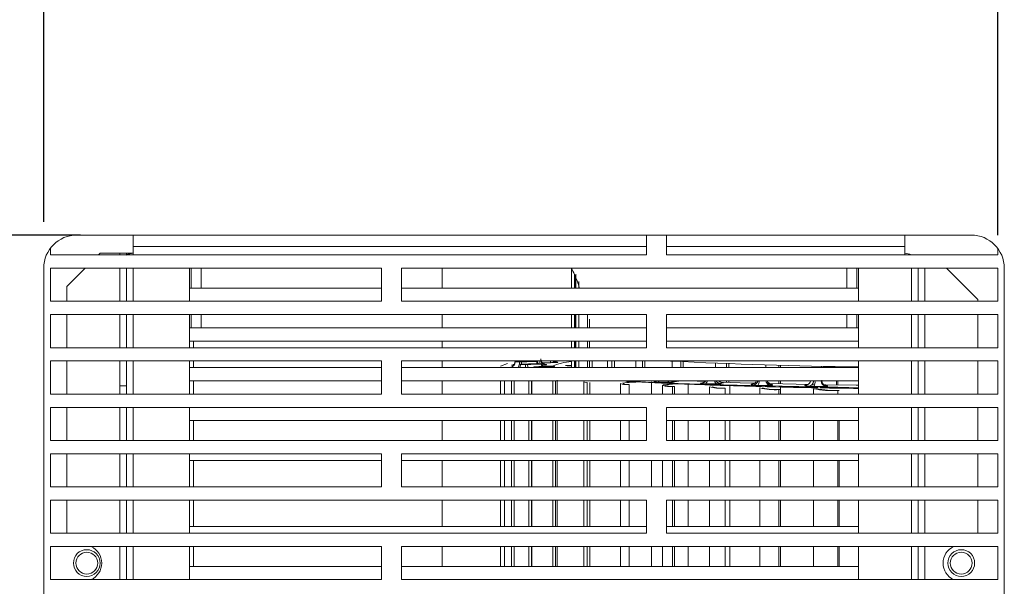
# Model space of a CAD drawing. Units: millimetres. Extents: x 9646 to 10248, y 1954 to 2813.
# Drawn here: x 9962 to 9977, y 2201 to 2210 of the extents above; entities that cross this region are included whole.
import ezdxf

# ---------------------------------------------------------------- set-up
doc = ezdxf.new("R2010")
doc.units = ezdxf.units.MM
doc.header["$LTSCALE"] = 462
doc.header["$PDMODE"] = 3
doc.header["$PDSIZE"] = 8
doc.layers.get('0').update_dxf_attribs({"linetype": 'CONTINUOUS'})
doc.layers.get('Defpoints').update_dxf_attribs({"linetype": 'CONTINUOUS'})
doc.styles.get("Standard").update_dxf_attribs({"font": 'SIMPLEX.SHX', "width": 0.5})
doc.dimstyles.new('STANDARD$0', dxfattribs={"dimtxt": 80, "dimasz": 24, "dimexe": 1.5, "dimexo": 1, "dimtad": 1, "dimtxsty": 'Standard', "dimblk": '_FILLED', "dimblk1": '_FILLED', "dimblk2": '_FILLED', "dimcen": 0.09, "dimadec": 0, "dimazin": 0, "dimtol": 1, "dimtp": 0.01, "dimtm": 0.01, "dimtfac": 1, "dimtofl": 0, "dimtmove": 0, "dimatfit": 3, "dimldrblk": '_FILLED', "dimfxl": 1, "dimtolj": 1, "dimarcsym": 0})

# ---------------------------------------------------------------- blocks, each defined once
blk = doc.blocks.new('_FILLED')
at = {"color": 0, "linetype": 'ByBlock'}
blk.add_solid([(0, 0), (-1, 0.2083), (-1, -0.2083)], dxfattribs=at)
blk = doc.blocks.new('*D15')
at = {"color": 0, "lineweight": -2}
for p, q in [((9963.062, 2206.614), (9950.604, 2206.614)), ((9952.104, 2204.614), (9952.104, 2184.124)), ((9952.104, 2158.814), (9952.104, 2179.303)), ((9962.498, 2156.814), (9950.604, 2156.814))]:
    blk.add_line(p, q, dxfattribs=at)
at = {"layer": 'Defpoints', "color": 0}
for p in [(9952.104, 2206.614), (9964.062, 2206.614), (9963.498, 2156.814)]:
    blk.add_point(p, dxfattribs=at)
at = {"color": 0, "lineweight": -2, "xscale": 2, "yscale": 2, "zscale": 2}
for p, rotation in [((9952.104, 2206.614), 90), ((9952.104, 2156.814), 270)]:
    blk.add_blockref('_FILLED', p, dxfattribs=dict(at, rotation=rotation))
at = {"color": 0, "lineweight": 5, "insert": (9952.104, 2181.714), "char_height": 3, "attachment_point": 5}
blk.add_mtext('\\A1;498,0', dxfattribs=at)
blk = doc.blocks.new('*D16')
at = {"color": 0, "lineweight": -2}
for p, q in [((9962.507, 2206.815), (9962.507, 2213.83)), ((9976.907, 2206.614), (9976.907, 2213.83)), ((9964.507, 2212.33), (9966.225, 2212.33)), ((9974.907, 2212.33), (9973.189, 2212.33))]:
    blk.add_line(p, q, dxfattribs=at)
at = {"layer": 'Defpoints', "color": 0}
for p in [(9976.907, 2212.33), (9962.507, 2205.815), (9976.907, 2205.614)]:
    blk.add_point(p, dxfattribs=at)
at = {"color": 0, "lineweight": -2, "xscale": 2, "yscale": 2, "zscale": 2, "rotation": 180}
blk.add_blockref('_FILLED', (9962.507, 2212.33), dxfattribs=at)
at = {"color": 0, "lineweight": -2, "xscale": 2, "yscale": 2, "zscale": 2}
blk.add_blockref('_FILLED', (9976.907, 2212.33), dxfattribs=at)
at = {"color": 0, "lineweight": 5, "insert": (9969.707, 2212.33), "char_height": 3, "attachment_point": 5}
blk.add_mtext('\\A1;144,0', dxfattribs=at)

msp = doc.modelspace()

# ---------------------------------------------------------------- linework, layer by layer
at = {"color": 7, "linetype": 'Continuous', "lineweight": 5}
for p, q in [((9976.507, 2206.614), (9963.007, 2206.614)), ((9963.857, 2206.439), (9963.857, 2206.614)), ((9971.607, 2206.614), (9971.607, 2206.314)), ((9971.907, 2206.314), (9971.907, 2206.614)), ((9975.507, 2206.614), (9975.507, 2206.439)), ((9962.607, 2206.314), (9962.607, 2206.414)), ((9963.857, 2206.314), (9963.857, 2206.439)), ((9975.507, 2206.439), (9975.507, 2206.314)), ((9976.907, 2206.414), (9976.907, 2206.314)), ((9971.607, 2206.314), (9962.607, 2206.314)), ((9963.357, 2206.339), (9963.332, 2206.314)), ((9963.357, 2206.339), (9963.657, 2206.339)), ((9963.757, 2206.339), (9963.657, 2206.339)), ((9963.857, 2206.339), (9963.757, 2206.339)), ((9963.757, 2206.314), (9963.757, 2206.339)), ((9976.907, 2206.314), (9971.907, 2206.314)), ((9962.507, 2206.114), (9962.507, 2157.314)), ((9962.607, 2206.114), (9967.607, 2206.114)), ((9962.607, 2205.614), (9962.607, 2206.114)), ((9963.132, 2206.114), (9962.857, 2205.839)), ((9963.657, 2205.614), (9963.657, 2206.114)), ((9963.757, 2205.614), (9963.757, 2206.114)), ((9963.857, 2205.614), (9963.857, 2206.114)), ((9964.707, 2205.614), (9964.707, 2206.114)), ((9964.732, 2206.114), (9964.732, 2205.927)), ((9964.882, 2206.114), (9964.882, 2205.927)), ((9967.607, 2206.114), (9967.607, 2205.614)), ((9967.907, 2206.114), (9976.907, 2206.114)), ((9967.907, 2205.614), (9967.907, 2206.114)), ((9968.521, 2205.814), (9968.521, 2206.114)), ((9970.472, 2205.814), (9970.472, 2206.114)), ((9974.632, 2205.927), (9974.632, 2206.114)), ((9974.782, 2205.927), (9974.782, 2206.114)), ((9974.807, 2206.114), (9974.807, 2205.614)), ((9975.607, 2206.114), (9975.607, 2205.614)), ((9975.707, 2206.114), (9975.707, 2205.614)), ((9976.607, 2205.639), (9976.132, 2206.114)), ((9976.907, 2206.114), (9976.907, 2205.614)), ((9977.007, 2157.314), (9977.007, 2206.114)), ((9970.517, 2206.016), (9970.517, 2205.814)), ((9970.534, 2205.978), (9970.534, 2205.814)), ((9970.54, 2205.814), (9970.54, 2206.024)), ((9962.857, 2205.614), (9962.857, 2205.839)), ((9967.607, 2205.814), (9964.707, 2205.814)), ((9964.732, 2205.927), (9964.732, 2205.814)), ((9964.882, 2205.927), (9964.882, 2205.814)), ((9974.807, 2205.814), (9967.907, 2205.814)), ((9970.585, 2205.914), (9970.585, 2205.814)), ((9974.632, 2205.814), (9974.632, 2205.927)), ((9974.782, 2205.814), (9974.782, 2205.927)), ((9967.607, 2205.614), (9962.607, 2205.614)), ((9976.907, 2205.614), (9967.907, 2205.614)), ((9976.607, 2205.639), (9976.607, 2205.614)), ((9962.607, 2205.414), (9971.607, 2205.414)), ((9962.607, 2204.914), (9962.607, 2205.414)), ((9962.857, 2204.914), (9962.857, 2205.414)), ((9963.657, 2204.914), (9963.657, 2205.414)), ((9963.757, 2204.914), (9963.757, 2205.414)), ((9963.857, 2204.914), (9963.857, 2205.414)), ((9964.707, 2204.914), (9964.707, 2205.414)), ((9964.732, 2205.414), (9964.732, 2205.214)), ((9964.882, 2205.414), (9964.882, 2205.214)), ((9968.521, 2205.214), (9968.521, 2205.414)), ((9970.472, 2205.214), (9970.472, 2205.414)), ((9970.517, 2205.414), (9970.517, 2205.214)), ((9970.534, 2205.414), (9970.534, 2205.214)), ((9970.54, 2205.214), (9970.54, 2205.414)), ((9970.585, 2205.414), (9970.585, 2205.214)), ((9970.716, 2205.414), (9970.716, 2205.214)), ((9970.745, 2205.214), (9970.745, 2205.344)), ((9971.607, 2205.414), (9971.607, 2204.914)), ((9971.907, 2205.414), (9976.907, 2205.414)), ((9971.907, 2204.914), (9971.907, 2205.414)), ((9974.632, 2205.214), (9974.632, 2205.414)), ((9974.782, 2205.214), (9974.782, 2205.414)), ((9974.807, 2205.414), (9974.807, 2204.914)), ((9975.607, 2205.414), (9975.607, 2204.914)), ((9975.707, 2205.414), (9975.707, 2204.914)), ((9976.607, 2205.414), (9976.607, 2204.914)), ((9976.907, 2205.414), (9976.907, 2204.914)), ((9971.607, 2205.214), (9964.707, 2205.214)), ((9974.807, 2205.214), (9971.907, 2205.214)), ((9971.607, 2204.914), (9962.607, 2204.914)), ((9964.707, 2205.014), (9971.607, 2205.014)), ((9964.77, 2204.914), (9964.77, 2205.014)), ((9968.521, 2204.914), (9968.521, 2205.014)), ((9970.472, 2204.914), (9970.472, 2205.014)), ((9970.517, 2205.014), (9970.517, 2204.914)), ((9970.534, 2205.014), (9970.534, 2204.914)), ((9970.54, 2204.914), (9970.54, 2205.014)), ((9970.585, 2205.014), (9970.585, 2204.914)), ((9970.716, 2205.014), (9970.716, 2204.914)), ((9970.745, 2204.914), (9970.745, 2205.014)), ((9971.907, 2205.014), (9974.807, 2205.014)), ((9976.907, 2204.914), (9971.907, 2204.914)), ((9962.607, 2204.714), (9967.607, 2204.714)), ((9962.607, 2204.214), (9962.607, 2204.714)), ((9962.857, 2204.214), (9962.857, 2204.714)), ((9963.657, 2204.339), (9963.657, 2204.714)), ((9963.757, 2204.339), (9963.757, 2204.714)), ((9963.757, 2204.214), (9963.757, 2204.714)), ((9963.857, 2204.214), (9963.857, 2204.714)), ((9964.707, 2204.214), (9964.707, 2204.714)), ((9967.607, 2204.614), (9964.707, 2204.614)), ((9964.77, 2204.614), (9964.77, 2204.714)), ((9967.607, 2204.714), (9967.607, 2204.214)), ((9967.907, 2204.714), (9976.907, 2204.714)), ((9967.907, 2204.214), (9967.907, 2204.714)), ((9974.807, 2204.614), (9967.907, 2204.614)), ((9968.521, 2204.614), (9968.521, 2204.714)), ((9969.402, 2204.635), (9969.507, 2204.676)), ((9969.619, 2204.703), (9969.619, 2204.7)), ((9969.651, 2204.712), (9969.647, 2204.701)), ((9969.701, 2204.663), (9969.701, 2204.661)), ((9969.903, 2204.624), (9969.903, 2204.614)), ((9970.043, 2204.688), (9970.157, 2204.688)), ((9970.216, 2204.614), (9970.215, 2204.63)), ((9970.384, 2204.643), (9970.395, 2204.645)), ((9970.472, 2204.614), (9970.472, 2204.714)), ((9970.517, 2204.714), (9970.517, 2204.614)), ((9970.534, 2204.714), (9970.534, 2204.614)), ((9970.54, 2204.614), (9970.54, 2204.714)), ((9970.585, 2204.714), (9970.585, 2204.614)), ((9970.716, 2204.714), (9970.716, 2204.614)), ((9970.745, 2204.614), (9970.745, 2204.714)), ((9970.788, 2204.714), (9970.788, 2204.614)), ((9971.018, 2204.714), (9971.018, 2204.614)), ((9971.081, 2204.614), (9971.081, 2204.714)), ((9971.123, 2204.714), (9971.123, 2204.614)), ((9971.444, 2204.714), (9971.444, 2204.614)), ((9971.544, 2204.614), (9971.544, 2204.714)), ((9971.583, 2204.714), (9971.583, 2204.614)), ((9971.991, 2204.712), (9971.991, 2204.614)), ((9972.125, 2204.614), (9972.125, 2204.705)), ((9972.161, 2204.703), (9972.161, 2204.614)), ((9972.648, 2204.681), (9972.648, 2204.614)), ((9972.815, 2204.614), (9972.815, 2204.674)), ((9972.847, 2204.673), (9972.847, 2204.614)), ((9973.405, 2204.655), (9973.405, 2204.614)), ((9973.602, 2204.614), (9973.602, 2204.649)), ((9973.629, 2204.649), (9973.629, 2204.614)), ((9974.249, 2204.634), (9974.249, 2204.614)), ((9974.472, 2204.614), (9974.472, 2204.63)), ((9974.494, 2204.63), (9974.494, 2204.614)), ((9974.807, 2204.714), (9974.807, 2204.214)), ((9975.607, 2204.714), (9975.607, 2204.214)), ((9975.707, 2204.714), (9975.707, 2204.214)), ((9976.607, 2204.714), (9976.607, 2204.214)), ((9976.907, 2204.714), (9976.907, 2204.214)), ((9963.657, 2204.339), (9963.757, 2204.339)), ((9964.707, 2204.414), (9967.607, 2204.414)), ((9964.77, 2204.214), (9964.77, 2204.414)), ((9967.907, 2204.414), (9974.807, 2204.414)), ((9968.521, 2204.214), (9968.521, 2204.414)), ((9969.404, 2204.214), (9969.404, 2204.414)), ((9969.464, 2204.214), (9969.464, 2204.414)), ((9969.568, 2204.214), (9969.568, 2204.414)), ((9969.608, 2204.214), (9969.608, 2204.414)), ((9969.829, 2204.414), (9969.829, 2204.214)), ((9969.869, 2204.414), (9969.869, 2204.214)), ((9969.874, 2204.214), (9969.874, 2204.414)), ((9970.194, 2204.414), (9970.194, 2204.214)), ((9970.234, 2204.414), (9970.234, 2204.214)), ((9970.256, 2204.214), (9970.256, 2204.425)), ((9970.658, 2204.401), (9970.658, 2204.214)), ((9970.712, 2204.214), (9970.712, 2204.389)), ((9970.749, 2204.214), (9970.749, 2204.389)), ((9971.213, 2204.372), (9971.213, 2204.214)), ((9971.343, 2204.214), (9971.343, 2204.357)), ((9971.682, 2204.4), (9971.682, 2204.214)), ((9971.849, 2204.347), (9971.849, 2204.214)), ((9971.997, 2204.214), (9971.997, 2204.327)), ((9972.029, 2204.214), (9972.029, 2204.328)), ((9972.103, 2204.369), (9972.075, 2204.37)), ((9972.236, 2204.373), (9972.236, 2204.214)), ((9972.555, 2204.325), (9972.555, 2204.214)), ((9972.689, 2204.383), (9972.684, 2204.386)), ((9972.748, 2204.344), (9972.716, 2204.345)), ((9973.602, 2204.332), (9972.766, 2204.352)), ((9972.795, 2204.214), (9972.795, 2204.304)), ((9972.815, 2204.392), (9972.815, 2204.414)), ((9972.847, 2204.414), (9972.847, 2204.391)), ((9972.866, 2204.349), (9972.866, 2204.214)), ((9973.319, 2204.308), (9973.319, 2204.214)), ((9973.46, 2204.324), (9973.425, 2204.324)), ((9973.474, 2204.359), (9973.486, 2204.355)), ((9973.602, 2204.37), (9973.602, 2204.414)), ((9973.629, 2204.414), (9973.629, 2204.369)), ((9973.629, 2204.332), (9973.629, 2204.214)), ((9974.227, 2204.307), (9974.262, 2204.31)), ((9974.472, 2204.353), (9974.472, 2204.414)), ((9974.807, 2204.314), (9974.492, 2204.317)), ((9974.494, 2204.414), (9974.494, 2204.353)), ((9967.607, 2204.214), (9962.607, 2204.214)), ((9976.907, 2204.214), (9967.907, 2204.214)), ((9973.603, 2204.214), (9973.603, 2204.282)), ((9973.627, 2204.214), (9973.627, 2204.284)), ((9974.128, 2204.295), (9974.128, 2204.214)), ((9974.492, 2204.214), (9974.492, 2204.267)), ((9962.607, 2204.014), (9971.607, 2204.014)), ((9962.607, 2203.514), (9962.607, 2204.014)), ((9962.857, 2203.514), (9962.857, 2204.014)), ((9963.757, 2203.514), (9963.757, 2204.014)), ((9963.857, 2203.514), (9963.857, 2204.014)), ((9964.707, 2203.514), (9964.707, 2204.014)), ((9971.607, 2204.014), (9971.607, 2203.514)), ((9971.907, 2204.014), (9976.907, 2204.014)), ((9971.907, 2203.514), (9971.907, 2204.014)), ((9974.807, 2204.014), (9974.807, 2203.514)), ((9975.607, 2204.014), (9975.607, 2203.514)), ((9975.707, 2204.014), (9975.707, 2203.514)), ((9976.607, 2204.014), (9976.607, 2203.514)), ((9976.907, 2204.014), (9976.907, 2203.514)), ((9964.707, 2203.814), (9971.607, 2203.814)), ((9964.77, 2203.514), (9964.77, 2203.814)), ((9968.521, 2203.514), (9968.521, 2203.814)), ((9969.404, 2203.514), (9969.404, 2203.814)), ((9969.464, 2203.514), (9969.464, 2203.814)), ((9969.568, 2203.514), (9969.568, 2203.814)), ((9969.608, 2203.514), (9969.608, 2203.814)), ((9969.829, 2203.814), (9969.829, 2203.514)), ((9969.869, 2203.814), (9969.869, 2203.514)), ((9969.874, 2203.514), (9969.874, 2203.814)), ((9970.194, 2203.814), (9970.194, 2203.514)), ((9970.234, 2203.814), (9970.234, 2203.514)), ((9970.256, 2203.514), (9970.256, 2203.814)), ((9970.658, 2203.814), (9970.658, 2203.514)), ((9970.712, 2203.514), (9970.712, 2203.814)), ((9970.749, 2203.514), (9970.749, 2203.814)), ((9971.213, 2203.814), (9971.213, 2203.514)), ((9971.343, 2203.514), (9971.343, 2203.814)), ((9971.907, 2203.814), (9974.807, 2203.814)), ((9971.997, 2203.514), (9971.997, 2203.814)), ((9972.029, 2203.514), (9972.029, 2203.814)), ((9972.236, 2203.814), (9972.236, 2203.514)), ((9972.555, 2203.814), (9972.555, 2203.514)), ((9972.795, 2203.514), (9972.795, 2203.814)), ((9972.866, 2203.814), (9972.866, 2203.514)), ((9973.319, 2203.814), (9973.319, 2203.514)), ((9973.603, 2203.514), (9973.603, 2203.814)), ((9973.627, 2203.514), (9973.627, 2203.814)), ((9973.629, 2203.814), (9973.629, 2203.514)), ((9974.128, 2203.814), (9974.128, 2203.514)), ((9974.492, 2203.514), (9974.492, 2203.814)), ((9974.512, 2203.514), (9974.512, 2203.814)), ((9971.607, 2203.514), (9962.607, 2203.514)), ((9976.907, 2203.514), (9971.907, 2203.514)), ((9962.607, 2203.314), (9967.607, 2203.314)), ((9962.607, 2202.814), (9962.607, 2203.314)), ((9962.857, 2202.814), (9962.857, 2203.314)), ((9963.757, 2202.814), (9963.757, 2203.314)), ((9963.857, 2202.814), (9963.857, 2203.314)), ((9964.707, 2202.814), (9964.707, 2203.314)), ((9967.607, 2203.314), (9967.607, 2202.814)), ((9967.907, 2203.314), (9976.907, 2203.314)), ((9967.907, 2202.814), (9967.907, 2203.314)), ((9974.807, 2203.314), (9974.807, 2202.814)), ((9975.607, 2203.314), (9975.607, 2202.814)), ((9975.707, 2203.314), (9975.707, 2202.814)), ((9976.607, 2203.314), (9976.607, 2202.814)), ((9976.907, 2203.314), (9976.907, 2202.814)), ((9964.707, 2203.214), (9967.607, 2203.214)), ((9964.77, 2202.814), (9964.77, 2203.214)), ((9967.907, 2203.214), (9974.807, 2203.214)), ((9968.521, 2202.814), (9968.521, 2203.214)), ((9969.404, 2202.814), (9969.404, 2203.214)), ((9969.464, 2202.814), (9969.464, 2203.214)), ((9969.568, 2202.814), (9969.568, 2203.214)), ((9969.608, 2202.814), (9969.608, 2203.214)), ((9969.829, 2203.214), (9969.829, 2202.814)), ((9969.869, 2203.214), (9969.869, 2202.814)), ((9969.874, 2202.814), (9969.874, 2203.214)), ((9970.194, 2203.214), (9970.194, 2202.814)), ((9970.234, 2203.214), (9970.234, 2202.814)), ((9970.256, 2202.814), (9970.256, 2203.214)), ((9970.658, 2203.214), (9970.658, 2202.814)), ((9970.712, 2202.814), (9970.712, 2203.214)), ((9970.749, 2202.814), (9970.749, 2203.214)), ((9971.213, 2203.214), (9971.213, 2202.814)), ((9971.343, 2202.814), (9971.343, 2203.214)), ((9971.682, 2203.214), (9971.682, 2202.814)), ((9971.849, 2203.214), (9971.849, 2202.814)), ((9971.997, 2202.814), (9971.997, 2203.214)), ((9972.029, 2202.814), (9972.029, 2203.214)), ((9972.236, 2203.214), (9972.236, 2202.814)), ((9972.555, 2203.214), (9972.555, 2202.814)), ((9972.795, 2202.814), (9972.795, 2203.214)), ((9972.866, 2203.214), (9972.866, 2202.814)), ((9973.319, 2203.214), (9973.319, 2202.814)), ((9973.603, 2202.814), (9973.603, 2203.214)), ((9973.627, 2202.814), (9973.627, 2203.214)), ((9973.629, 2203.214), (9973.629, 2202.814)), ((9974.128, 2203.214), (9974.128, 2202.814)), ((9974.492, 2202.814), (9974.492, 2203.214)), ((9974.512, 2202.814), (9974.512, 2203.214)), ((9967.607, 2202.814), (9962.607, 2202.814)), ((9976.907, 2202.814), (9967.907, 2202.814)), ((9962.607, 2202.614), (9971.607, 2202.614)), ((9962.607, 2202.114), (9962.607, 2202.614)), ((9962.857, 2202.114), (9962.857, 2202.614)), ((9963.757, 2202.114), (9963.757, 2202.614)), ((9963.857, 2202.114), (9963.857, 2202.614)), ((9964.707, 2202.114), (9964.707, 2202.614)), ((9964.77, 2202.214), (9964.77, 2202.614)), ((9968.521, 2202.214), (9968.521, 2202.614)), ((9969.404, 2202.214), (9969.404, 2202.614)), ((9969.464, 2202.214), (9969.464, 2202.614)), ((9969.568, 2202.214), (9969.568, 2202.614)), ((9969.608, 2202.214), (9969.608, 2202.614)), ((9969.829, 2202.614), (9969.829, 2202.214)), ((9969.869, 2202.614), (9969.869, 2202.214)), ((9969.874, 2202.214), (9969.874, 2202.614)), ((9970.194, 2202.614), (9970.194, 2202.214)), ((9970.234, 2202.614), (9970.234, 2202.214)), ((9970.256, 2202.214), (9970.256, 2202.614)), ((9970.658, 2202.614), (9970.658, 2202.214)), ((9970.712, 2202.214), (9970.712, 2202.614)), ((9970.749, 2202.214), (9970.749, 2202.614)), ((9971.213, 2202.614), (9971.213, 2202.214)), ((9971.343, 2202.214), (9971.343, 2202.614)), ((9971.607, 2202.614), (9971.607, 2202.114)), ((9971.907, 2202.614), (9976.907, 2202.614)), ((9971.907, 2202.114), (9971.907, 2202.614)), ((9971.997, 2202.214), (9971.997, 2202.614)), ((9972.029, 2202.214), (9972.029, 2202.614)), ((9972.236, 2202.614), (9972.236, 2202.214)), ((9972.555, 2202.614), (9972.555, 2202.214)), ((9972.795, 2202.214), (9972.795, 2202.614)), ((9972.866, 2202.614), (9972.866, 2202.214)), ((9973.319, 2202.614), (9973.319, 2202.214)), ((9973.603, 2202.214), (9973.603, 2202.614)), ((9973.627, 2202.214), (9973.627, 2202.614)), ((9973.629, 2202.614), (9973.629, 2202.214)), ((9974.128, 2202.614), (9974.128, 2202.214)), ((9974.492, 2202.214), (9974.492, 2202.614)), ((9974.512, 2202.214), (9974.512, 2202.614)), ((9974.807, 2202.614), (9974.807, 2202.114)), ((9975.607, 2202.614), (9975.607, 2202.114)), ((9975.707, 2202.614), (9975.707, 2202.114)), ((9976.607, 2202.614), (9976.607, 2202.114)), ((9976.907, 2202.614), (9976.907, 2202.114)), ((9971.607, 2202.114), (9962.607, 2202.114)), ((9971.607, 2202.214), (9964.707, 2202.214)), ((9974.807, 2202.214), (9971.907, 2202.214)), ((9976.907, 2202.114), (9971.907, 2202.114)), ((9962.607, 2201.914), (9967.607, 2201.914)), ((9962.607, 2201.414), (9962.607, 2201.914)), ((9963.757, 2201.414), (9963.757, 2201.914)), ((9963.857, 2201.414), (9963.857, 2201.914)), ((9964.707, 2201.414), (9964.707, 2201.914)), ((9964.77, 2201.614), (9964.77, 2201.914)), ((9967.607, 2201.914), (9967.607, 2201.414)), ((9967.907, 2201.914), (9976.907, 2201.914)), ((9967.907, 2201.414), (9967.907, 2201.914)), ((9968.521, 2201.614), (9968.521, 2201.914)), ((9969.404, 2201.614), (9969.404, 2201.914)), ((9969.464, 2201.614), (9969.464, 2201.914)), ((9969.568, 2201.614), (9969.568, 2201.914)), ((9969.608, 2201.614), (9969.608, 2201.914)), ((9969.829, 2201.914), (9969.829, 2201.614)), ((9969.869, 2201.914), (9969.869, 2201.614)), ((9969.874, 2201.614), (9969.874, 2201.914)), ((9970.194, 2201.914), (9970.194, 2201.614)), ((9970.234, 2201.914), (9970.234, 2201.614)), ((9970.256, 2201.614), (9970.256, 2201.914)), ((9970.658, 2201.914), (9970.658, 2201.614)), ((9970.712, 2201.614), (9970.712, 2201.914)), ((9970.749, 2201.614), (9970.749, 2201.914)), ((9971.213, 2201.914), (9971.213, 2201.614)), ((9971.343, 2201.614), (9971.343, 2201.914)), ((9971.682, 2201.914), (9971.682, 2201.614)), ((9971.849, 2201.914), (9971.849, 2201.614)), ((9971.997, 2201.614), (9971.997, 2201.914)), ((9972.029, 2201.614), (9972.029, 2201.914)), ((9972.236, 2201.914), (9972.236, 2201.614)), ((9972.555, 2201.914), (9972.555, 2201.614)), ((9972.795, 2201.614), (9972.795, 2201.914)), ((9972.866, 2201.914), (9972.866, 2201.614)), ((9973.319, 2201.914), (9973.319, 2201.614)), ((9973.603, 2201.614), (9973.603, 2201.914)), ((9973.627, 2201.614), (9973.627, 2201.914)), ((9973.629, 2201.914), (9973.629, 2201.614)), ((9974.128, 2201.914), (9974.128, 2201.614)), ((9974.492, 2201.614), (9974.492, 2201.914)), ((9974.512, 2201.614), (9974.512, 2201.914)), ((9974.807, 2201.914), (9974.807, 2201.414)), ((9975.607, 2201.914), (9975.607, 2201.414)), ((9975.707, 2201.914), (9975.707, 2201.414)), ((9976.907, 2201.914), (9976.907, 2201.414)), ((9967.607, 2201.614), (9964.707, 2201.614)), ((9974.807, 2201.614), (9967.907, 2201.614)), ((9967.607, 2201.414), (9962.607, 2201.414)), ((9976.907, 2201.414), (9967.907, 2201.414))]:
    msp.add_line(p, q, dxfattribs=at)
at = {"color": 8, "linetype": 'Continuous', "lineweight": 5}
for p, q in [((9963.857, 2206.439), (9971.607, 2206.439)), ((9971.907, 2206.439), (9975.507, 2206.439)), ((9963.657, 2206.339), (9963.657, 2206.314)), ((9975.807, 2205.614), (9975.807, 2206.114)), ((9975.807, 2204.914), (9975.807, 2205.414)), ((9969.652, 2204.711), (9969.653, 2204.714)), ((9969.712, 2204.707), (9969.713, 2204.713)), ((9969.751, 2204.708), (9969.749, 2204.714)), ((9969.907, 2204.614), (9969.907, 2204.623)), ((9969.99, 2204.614), (9969.99, 2204.621)), ((9970.02, 2204.614), (9970.02, 2204.622)), ((9970.209, 2204.614), (9970.208, 2204.63)), ((9975.807, 2204.214), (9975.807, 2204.714)), ((9963.657, 2204.339), (9963.657, 2204.214)), ((9972.078, 2204.412), (9972.073, 2204.412)), ((9974.334, 2204.337), (9974.323, 2204.337)), ((9963.657, 2204.014), (9963.657, 2203.514)), ((9975.807, 2203.514), (9975.807, 2204.014)), ((9963.657, 2203.314), (9963.657, 2202.814)), ((9975.807, 2202.814), (9975.807, 2203.314)), ((9963.657, 2202.614), (9963.657, 2202.114)), ((9975.807, 2202.114), (9975.807, 2202.614)), ((9963.657, 2201.914), (9963.657, 2201.414)), ((9975.807, 2201.414), (9975.807, 2201.914))]:
    msp.add_line(p, q, dxfattribs=at)
at = {"color": 7, "linetype": 'Continuous', "lineweight": 5, "flags": 128}
for points in [[(9969.95, 2204.706), (9969.951, 2204.688), (9969.952, 2204.672)], [(9969.966, 2204.672), (9969.962, 2204.689), (9969.96, 2204.706)], [(9970.037, 2204.634), (9970.032, 2204.651), (9970.03, 2204.668)], [(9970.712, 2204.388), (9970.673, 2204.394), (9970.658, 2204.4), (9970.658, 2204.401)], [(9971.294, 2204.411), (9971.333, 2204.409), (9971.392, 2204.405), (9971.392, 2204.405)], [(9972.479, 2204.404), (9972.257, 2204.412), (9972.22, 2204.414)], [(9973.254, 2204.379), (9973.019, 2204.386), (9972.728, 2204.395)], [(9973.478, 2204.325), (9973.471, 2204.324), (9973.46, 2204.324)], [(9974.041, 2204.361), (9973.864, 2204.364), (9973.464, 2204.373)], [(9973.505, 2204.353), (9973.488, 2204.354), (9973.486, 2204.355)], [(9974.807, 2204.348), (9974.772, 2204.349), (9974.311, 2204.356), (9974.277, 2204.356)]]:
    msp.add_lwpolyline(points, dxfattribs=at)
at = {"color": 8, "linetype": 'Continuous', "lineweight": 5, "flags": 128}
for points in [[(9972.083, 2204.408), (9972.067, 2204.41), (9972.055, 2204.414)], [(9972.684, 2204.386), (9972.681, 2204.388), (9972.669, 2204.397)], [(9973.228, 2204.369), (9973.221, 2204.367), (9973.204, 2204.365)]]:
    msp.add_lwpolyline(points, dxfattribs=at)
at = {"color": 7, "linetype": 'Continuous', "lineweight": 5}
for centre, radius in [((9963.157, 2201.664), 0.202), ((9963.157, 2201.664), 0.165), ((9976.357, 2201.664), 0.202), ((9976.357, 2201.664), 0.165)]:
    msp.add_circle(centre, radius, dxfattribs=at)
for centre, radius, start, end in [((9963.007, 2206.114), 0.5, 90, 180), ((9976.507, 2206.114), 0.5, 0, 90), ((9963.857, 2206.139), 0.2, 90, 120), ((9975.507, 2206.139), 0.2, 61.045, 90), ((9970.546, 2203.769), 0.94, 94.5001, 113.1028), ((9970.218, 2191.369), 13.275, 88.9052, 89.2837), ((9970.217, 2190.391), 14.255, 88.9741, 89.2851), ((9975.616, 2275.913), 71.293, 267.06904, 269.34994), ((9971.296, 2204.574), 0.218, 247.7303, 273.4806), ((9971.553, 2201.59), 2.808, 90.8071, 96.3311), ((9971.331, 2204.56), 0.204, 247.613, 273.533), ((9973.826, 2245.255), 40.923, 266.7943, 267.3445), ((9971.972, 2204.709), 0.383, 251.2578, 273.8645), ((9972.082, 2202.98), 1.39, 90.294, 99.289), ((9972.005, 2204.687), 0.36, 251.2129, 273.8882), ((9972.11, 2203.045), 1.324, 90.3014, 99.2583), ((9974.843, 2268.198), 63.888, 267.542, 268.0918), ((9972.72, 2204.865), 0.564, 253.0116, 274.8155), ((9972.75, 2204.831), 0.529, 252.9471, 274.8498), ((9975.592, 2290.618), 86.32, 268.11193, 268.56165), ((9973.543, 2205.215), 0.935, 256.1125, 273.6641), ((9973.571, 2205.162), 0.88, 256.0838, 273.6817), ((9973.506, 2204.452), 0.089, 205.411, 269.1113), ((9976.139, 2312.361), 108.07, 268.57944, 268.96671), ((9974.044, 2204.42), 0.0885, 272.7507, 355.5901), ((9973.95, 2204.398), 0.2, 339.9252, 4.5858), ((9976.482, 2331.397), 127.109, 268.98322, 269.24341), ((9974.428, 2205.816), 1.55, 258.8667, 272.3959), ((9974.451, 2205.729), 1.461, 258.8504, 272.4036), ((9963.107, 2201.664), 0.275, 294.62, 65.38), ((9976.357, 2201.664), 0.275, 114.62, 245.38)]:
    msp.add_arc(centre, radius, start, end, dxfattribs=at)
at = {"color": 8, "linetype": 'Continuous', "lineweight": 5}
for centre, radius, start, end in [((9969.531, 2204.702), 0.0902, 281.7053, 0.7006), ((9969.569, 2204.742), 0.0891, 270.3731, 298.0608), ((9969.536, 2204.69), 0.151, 329.6711, 3.7195), ((9969.608, 2204.663), 0.0966, 329.4628, 0.0766), ((9969.85, 2204.7), 0.131, 179.84, 195.7929), ((9969.423, 2204.659), 0.357, 352.7042, 0.1788), ((9969.925, 2204.66), 0.114, 179.7743, 203.9266), ((9970.272, 2204.729), 0.278, 183.2578, 192.2614), ((9970.093, 2204.741), 0.0873, 198.0552, 267.4205), ((9970.217, 2204.667), 0.195, 179.8144, 190.866), ((9970.242, 2204.713), 0.0881, 179.5654, 196.1729), ((9970.246, 2204.767), 0.0763, 224.465, 267.8649), ((9971.717, 2204.488), 0.0898, 269.886, 304.1479), ((9971.764, 2204.433), 0.0396, 281.6086, 331.4558), ((9971.962, 2204.427), 0.0348, 202.0659, 253.3082), ((9972.024, 2204.488), 0.0899, 235.6169, 269.8616), ((9972.425, 2204.462), 0.09, 270.2957, 327.708), ((9972.465, 2204.418), 0.0581, 299.5836, 355.5142), ((9972.691, 2204.425), 0.0596, 191.0631, 252.1503), ((9972.73, 2204.463), 0.0894, 242.6985, 270.1997), ((9972.762, 2204.468), 0.0849, 219.871, 268.5175), ((9973.205, 2204.439), 0.0894, 271.2023, 343.5617), ((9973.209, 2204.409), 0.1, 321.0517, 2.7045), ((9973.485, 2204.421), 0.0762, 185.335, 253.5836), ((9973.998, 2204.437), 0.0894, 269.8084, 302.0807), ((9974.325, 2204.412), 0.0824, 178.9174, 257.9084)]:
    msp.add_arc(centre, radius, start, end, dxfattribs=at)
at = {"color": 7, "linetype": 'Continuous', "lineweight": 5}
for points, knots in [([(9970.472, 2206.116), (9970.503, 2206.052), (9970.552, 2205.954), (9970.584, 2205.85), (9970.595, 2205.814)], [0, 0, 0, 0, 0.654209, 1, 1, 1, 1]), ([(9969.619, 2204.7), (9969.619, 2204.696), (9969.62, 2204.681), (9969.609, 2204.656), (9969.589, 2204.634), (9969.57, 2204.622), (9969.557, 2204.617), (9969.55, 2204.616), (9969.547, 2204.616), (9969.548, 2204.616), (9969.548, 2204.616)], [0, 0, 0, 0, 0.083098, 0.332115, 0.581138, 0.726118, 0.8326, 0.89551, 0.956601, 1, 1, 1, 1]), ([(9969.569, 2204.653), (9969.572, 2204.652), (9969.578, 2204.651), (9969.593, 2204.65), (9969.6, 2204.649)], [0, 0, 0, 0, 0.528201, 1, 1, 1, 1]), ([(9969.615, 2204.667), (9969.612, 2204.665), (9969.605, 2204.661), (9969.595, 2204.658), (9969.588, 2204.656), (9969.586, 2204.656), (9969.586, 2204.656), (9969.586, 2204.656)], [0, 0, 0, 0, 0.20929, 0.5168038, 0.6983214, 0.874699, 1, 1, 1, 1]), ([(9969.627, 2204.704), (9969.625, 2204.704), (9969.623, 2204.704), (9969.621, 2204.703), (9969.62, 2204.703), (9969.62, 2204.703), (9969.621, 2204.703)], [0, 0, 0, 0, 0.2505736, 0.4999924, 0.7477988, 1, 1, 1, 1]), ([(9969.621, 2204.703), (9969.624, 2204.703), (9969.629, 2204.702), (9969.644, 2204.701), (9969.664, 2204.7), (9969.679, 2204.7), (9969.687, 2204.7)], [0, 0, 0, 0, 0.250136, 0.499957, 0.749576, 1, 1, 1, 1]), ([(9969.91, 2204.711), (9969.859, 2204.71), (9969.755, 2204.709), (9969.67, 2204.705), (9969.627, 2204.704)], [0, 0, 0, 0, 0.499993, 1, 1, 1, 1]), ([(9969.687, 2204.7), (9969.69, 2204.7), (9969.695, 2204.7), (9969.704, 2204.7), (9969.712, 2204.7), (9969.717, 2204.7), (9969.719, 2204.7)], [0, 0, 0, 0, 0.250588, 0.499904, 0.747773, 1, 1, 1, 1]), ([(9969.701, 2204.661), (9969.701, 2204.657), (9969.702, 2204.641), (9969.696, 2204.624), (9969.688, 2204.615), (9969.687, 2204.614)], [0, 0, 0, 0, 0.240448, 0.914226, 1, 1, 1, 1]), ([(9969.707, 2204.664), (9969.706, 2204.664), (9969.704, 2204.664), (9969.703, 2204.663), (9969.702, 2204.663), (9969.704, 2204.663), (9969.704, 2204.663)], [0, 0, 0, 0, 0.2506027, 0.5000224, 0.7478303, 1, 1, 1, 1]), ([(9969.704, 2204.663), (9969.708, 2204.662), (9969.716, 2204.662), (9969.734, 2204.661), (9969.755, 2204.66), (9969.771, 2204.66), (9969.779, 2204.66)], [0, 0, 0, 0, 0.250163, 0.499987, 0.749607, 1, 1, 1, 1]), ([(9969.967, 2204.673), (9969.918, 2204.671), (9969.821, 2204.669), (9969.745, 2204.665), (9969.707, 2204.664)], [0, 0, 0, 0, 0.499998, 1, 1, 1, 1]), ([(9969.719, 2204.7), (9969.754, 2204.701), (9969.824, 2204.704), (9969.908, 2204.705), (9969.95, 2204.706)], [0, 0, 0, 0, 0.500004, 1, 1, 1, 1]), ([(9969.779, 2204.66), (9969.782, 2204.66), (9969.788, 2204.66), (9969.796, 2204.66), (9969.804, 2204.66), (9969.808, 2204.66), (9969.81, 2204.66)], [0, 0, 0, 0, 0.250615, 0.499917, 0.747782, 1, 1, 1, 1]), ([(9969.81, 2204.66), (9969.842, 2204.662), (9969.904, 2204.665), (9969.983, 2204.667), (9970.022, 2204.668)], [0, 0, 0, 0, 0.499997, 1, 1, 1, 1]), ([(9969.908, 2204.624), (9969.907, 2204.624), (9969.905, 2204.624), (9969.904, 2204.624), (9969.905, 2204.624), (9969.906, 2204.623), (9969.907, 2204.623)], [0, 0, 0, 0, 0.250676, 0.499824, 0.747796, 1, 1, 1, 1]), ([(9969.907, 2204.623), (9969.912, 2204.623), (9969.922, 2204.622), (9969.942, 2204.622), (9969.965, 2204.621), (9969.982, 2204.621), (9969.99, 2204.621)], [0, 0, 0, 0, 0.250109, 0.499997, 0.74959, 1, 1, 1, 1]), ([(9970.138, 2204.635), (9970.094, 2204.633), (9970.004, 2204.63), (9969.94, 2204.626), (9969.908, 2204.624)], [0, 0, 0, 0, 0.5000038, 1, 1, 1, 1]), ([(9969.925, 2204.711), (9969.924, 2204.711), (9969.922, 2204.711), (9969.918, 2204.711), (9969.914, 2204.711), (9969.912, 2204.711), (9969.91, 2204.711)], [0, 0, 0, 0, 0.25128, 0.499937, 0.745841, 1, 1, 1, 1]), ([(9969.96, 2204.706), (9969.961, 2204.707), (9969.965, 2204.708), (9969.958, 2204.709), (9969.946, 2204.71), (9969.932, 2204.711), (9969.925, 2204.711)], [0, 0, 0, 0, 0.25011, 0.500012, 0.749666, 1, 1, 1, 1]), ([(9969.95, 2204.706), (9969.951, 2204.706), (9969.954, 2204.706), (9969.957, 2204.706), (9969.959, 2204.706), (9969.96, 2204.706), (9969.96, 2204.706)], [0, 0, 0, 0, 0.251407, 0.500064, 0.745988, 1, 1, 1, 1]), ([(9969.97, 2204.675), (9969.966, 2204.684), (9969.962, 2204.695), (9969.963, 2204.706), (9969.964, 2204.707)], [0, 0, 0, 0, 0.8522213, 1, 1, 1, 1]), ([(9969.981, 2204.673), (9969.98, 2204.673), (9969.978, 2204.673), (9969.974, 2204.673), (9969.97, 2204.673), (9969.968, 2204.673), (9969.967, 2204.673)], [0, 0, 0, 0, 0.251278, 0.49996, 0.74595, 1, 1, 1, 1]), ([(9970.03, 2204.668), (9970.031, 2204.669), (9970.031, 2204.669), (9970.021, 2204.671), (9970.005, 2204.672), (9969.989, 2204.672), (9969.981, 2204.673)], [0, 0, 0, 0, 0.250115, 0.50003, 0.749667, 1, 1, 1, 1]), ([(9969.99, 2204.621), (9969.993, 2204.621), (9969.999, 2204.621), (9970.007, 2204.621), (9970.014, 2204.621), (9970.018, 2204.622), (9970.02, 2204.622)], [0, 0, 0, 0, 0.250637, 0.499942, 0.747791, 1, 1, 1, 1]), ([(9970.08, 2204.66), (9970.08, 2204.66), (9970.081, 2204.66), (9970.077, 2204.661), (9970.07, 2204.663), (9970.062, 2204.666), (9970.05, 2204.673), (9970.033, 2204.686), (9970.018, 2204.709), (9970.01, 2204.732), (9970.012, 2204.745), (9970.013, 2204.746)], [0, 0, 0, 0, 0.076655, 0.1652, 0.231221, 0.298859, 0.39004, 0.532745, 0.737078, 0.966649, 1, 1, 1, 1]), ([(9970.02, 2204.622), (9970.046, 2204.623), (9970.099, 2204.626), (9970.172, 2204.629), (9970.208, 2204.63)], [0, 0, 0, 0, 0.499994, 1, 1, 1, 1]), ([(9970.022, 2204.668), (9970.023, 2204.668), (9970.025, 2204.668), (9970.028, 2204.668), (9970.03, 2204.668), (9970.03, 2204.668), (9970.03, 2204.668)], [0, 0, 0, 0, 0.251353, 0.499977, 0.746057, 1, 1, 1, 1]), ([(9970.036, 2204.643), (9970.034, 2204.65), (9970.03, 2204.661), (9970.032, 2204.672), (9970.033, 2204.676)], [0, 0, 0, 0, 0.625215, 1, 1, 1, 1]), ([(9970.034, 2204.651), (9970.035, 2204.651), (9970.044, 2204.651), (9970.059, 2204.652), (9970.078, 2204.652), (9970.085, 2204.653), (9970.089, 2204.653)], [0, 0, 0, 0, 0.024837, 0.349751, 0.674401, 1, 1, 1, 1]), ([(9970.089, 2204.653), (9970.094, 2204.654), (9970.104, 2204.656), (9970.101, 2204.658), (9970.084, 2204.66), (9970.062, 2204.662), (9970.051, 2204.662)], [0, 0, 0, 0, 0.245266, 0.499991, 0.754722, 1, 1, 1, 1]), ([(9970.153, 2204.635), (9970.152, 2204.635), (9970.149, 2204.635), (9970.146, 2204.635), (9970.142, 2204.635), (9970.139, 2204.635), (9970.138, 2204.635)], [0, 0, 0, 0, 0.251257, 0.499915, 0.745903, 1, 1, 1, 1]), ([(9970.215, 2204.63), (9970.214, 2204.631), (9970.212, 2204.632), (9970.198, 2204.633), (9970.179, 2204.634), (9970.162, 2204.634), (9970.153, 2204.635)], [0, 0, 0, 0, 0.250118, 0.499987, 0.74965, 1, 1, 1, 1]), ([(9970.157, 2204.688), (9970.166, 2204.688), (9970.184, 2204.689), (9970.208, 2204.689), (9970.229, 2204.69), (9970.239, 2204.69), (9970.244, 2204.691)], [0, 0, 0, 0, 0.250129, 0.500001, 0.749646, 1, 1, 1, 1]), ([(9970.208, 2204.63), (9970.209, 2204.63), (9970.211, 2204.63), (9970.213, 2204.63), (9970.215, 2204.63), (9970.215, 2204.63), (9970.215, 2204.63)], [0, 0, 0, 0, 0.251303, 0.499745, 0.745626, 1, 1, 1, 1]), ([(9970.245, 2204.698), (9970.245, 2204.698), (9970.246, 2204.698), (9970.242, 2204.699), (9970.235, 2204.701), (9970.227, 2204.704), (9970.219, 2204.708), (9970.214, 2204.712), (9970.213, 2204.714)], [0, 0, 0, 0, 0.179185, 0.386274, 0.540684, 0.698876, 0.91213, 1, 1, 1, 1]), ([(9970.244, 2204.691), (9970.251, 2204.692), (9970.265, 2204.693), (9970.269, 2204.695), (9970.259, 2204.698), (9970.241, 2204.699), (9970.232, 2204.7)], [0, 0, 0, 0, 0.245284, 0.500022, 0.754743, 1, 1, 1, 1]), ([(9971.996, 2204.377), (9971.839, 2204.383), (9971.599, 2204.392), (9971.382, 2204.402), (9971.308, 2204.406)], [0, 0, 0, 0, 0.658078, 1, 1, 1, 1]), ([(9971.716, 2204.398), (9971.717, 2204.398), (9971.717, 2204.397), (9971.729, 2204.396), (9971.747, 2204.394), (9971.763, 2204.394), (9971.772, 2204.394)], [0, 0, 0, 0, 0.25009, 0.500008, 0.749678, 1, 1, 1, 1]), ([(9971.772, 2204.394), (9971.786, 2204.393), (9971.814, 2204.393), (9971.861, 2204.393), (9971.908, 2204.393), (9971.937, 2204.393), (9971.952, 2204.393)], [0, 0, 0, 0, 0.250078, 0.499999, 0.749782, 1, 1, 1, 1]), ([(9971.952, 2204.393), (9971.962, 2204.394), (9971.981, 2204.394), (9972.004, 2204.395), (9972.019, 2204.396), (9972.022, 2204.397), (9972.024, 2204.398)], [0, 0, 0, 0, 0.2501395, 0.5000738, 0.7547434, 1, 1, 1, 1]), ([(9972.766, 2204.352), (9972.744, 2204.353), (9972.476, 2204.36), (9972.226, 2204.369), (9971.996, 2204.377)], [0, 0, 0, 0, 0.081801, 1, 1, 1, 1]), ([(9972.024, 2204.398), (9972.028, 2204.4), (9972.036, 2204.403), (9972.067, 2204.406), (9972.083, 2204.408)], [0, 0, 0, 0, 0.499997, 1, 1, 1, 1]), ([(9972.077, 2204.412), (9972.077, 2204.412), (9972.077, 2204.412), (9972.073, 2204.412), (9972.07, 2204.413), (9972.069, 2204.414), (9972.069, 2204.414)], [0, 0, 0, 0, 0.3748865, 0.6919629, 0.9725504, 1, 1, 1, 1]), ([(9972.083, 2204.408), (9972.086, 2204.408), (9972.093, 2204.409), (9972.095, 2204.41), (9972.091, 2204.411), (9972.082, 2204.412), (9972.078, 2204.412)], [0, 0, 0, 0, 0.250121, 0.500034, 0.749608, 1, 1, 1, 1]), ([(9972.47, 2204.388), (9972.453, 2204.385), (9972.419, 2204.38), (9972.423, 2204.374), (9972.425, 2204.372)], [0, 0, 0, 0, 0.500003, 1, 1, 1, 1]), ([(9972.425, 2204.372), (9972.427, 2204.371), (9972.43, 2204.37), (9972.445, 2204.369), (9972.466, 2204.368), (9972.484, 2204.368), (9972.493, 2204.368)], [0, 0, 0, 0, 0.250117, 0.50001, 0.749671, 1, 1, 1, 1]), ([(9972.494, 2204.414), (9972.494, 2204.412), (9972.489, 2204.403), (9972.475, 2204.393), (9972.459, 2204.384), (9972.458, 2204.384), (9972.457, 2204.384)], [0, 0, 0, 0, 0.0392755, 0.2711508, 0.5412597, 1, 1, 1, 1]), ([(9972.493, 2204.368), (9972.508, 2204.367), (9972.538, 2204.367), (9972.585, 2204.367), (9972.632, 2204.367), (9972.659, 2204.368), (9972.673, 2204.368)], [0, 0, 0, 0, 0.250076, 0.499996, 0.749776, 1, 1, 1, 1]), ([(9972.689, 2204.383), (9972.689, 2204.383), (9972.683, 2204.386), (9972.671, 2204.394), (9972.661, 2204.406), (9972.656, 2204.414)], [0, 0, 0, 0, 0.005536, 0.409336, 1, 1, 1, 1]), ([(9972.656, 2204.414), (9972.656, 2204.412), (9972.661, 2204.402), (9972.674, 2204.392), (9972.682, 2204.388), (9972.684, 2204.386)], [0, 0, 0, 0, 0.119456, 0.752637, 1, 1, 1, 1]), ([(9972.673, 2204.368), (9972.682, 2204.369), (9972.7, 2204.369), (9972.719, 2204.37), (9972.73, 2204.372), (9972.73, 2204.373), (9972.73, 2204.373)], [0, 0, 0, 0, 0.2501248, 0.500054, 0.7547403, 1, 1, 1, 1]), ([(9972.749, 2204.387), (9972.749, 2204.387), (9972.748, 2204.387), (9972.745, 2204.387), (9972.741, 2204.388), (9972.734, 2204.39), (9972.724, 2204.395), (9972.711, 2204.402), (9972.704, 2204.41), (9972.701, 2204.414)], [0, 0, 0, 0, 0.1143751, 0.2111073, 0.2967091, 0.3966535, 0.5440904, 0.7986824, 1, 1, 1, 1]), ([(9972.73, 2204.373), (9972.729, 2204.375), (9972.728, 2204.378), (9972.749, 2204.382), (9972.76, 2204.383)], [0, 0, 0, 0, 0.4999879, 1, 1, 1, 1]), ([(9972.76, 2204.383), (9972.762, 2204.384), (9972.767, 2204.384), (9972.765, 2204.385), (9972.758, 2204.387), (9972.747, 2204.387), (9972.742, 2204.388)], [0, 0, 0, 0, 0.250102, 0.499978, 0.749607, 1, 1, 1, 1]), ([(9973.204, 2204.365), (9973.195, 2204.363), (9973.176, 2204.357), (9973.197, 2204.352), (9973.207, 2204.349)], [0, 0, 0, 0, 0.499997, 1, 1, 1, 1]), ([(9973.223, 2204.367), (9973.219, 2204.367), (9973.21, 2204.367), (9973.206, 2204.366), (9973.204, 2204.365)], [0, 0, 0, 0, 0.395835, 1, 1, 1, 1]), ([(9973.207, 2204.349), (9973.21, 2204.349), (9973.216, 2204.348), (9973.234, 2204.347), (9973.258, 2204.346), (9973.277, 2204.346), (9973.287, 2204.346)], [0, 0, 0, 0, 0.250109, 0.499979, 0.749669, 1, 1, 1, 1]), ([(9973.268, 2204.414), (9973.265, 2204.406), (9973.257, 2204.39), (9973.239, 2204.375), (9973.223, 2204.367), (9973.222, 2204.367), (9973.221, 2204.367)], [0, 0, 0, 0, 0.1834694, 0.3805409, 0.61011, 1, 1, 1, 1]), ([(9973.287, 2204.346), (9973.302, 2204.346), (9973.333, 2204.345), (9973.38, 2204.346), (9973.425, 2204.346), (9973.45, 2204.347), (9973.463, 2204.348)], [0, 0, 0, 0, 0.250074, 0.499999, 0.749782, 1, 1, 1, 1]), ([(9973.486, 2204.355), (9973.486, 2204.355), (9973.485, 2204.355), (9973.481, 2204.356), (9973.474, 2204.358), (9973.463, 2204.363), (9973.447, 2204.374), (9973.431, 2204.391), (9973.426, 2204.407), (9973.424, 2204.414)], [0, 0, 0, 0, 0.020845, 0.0905, 0.169591, 0.283986, 0.477177, 0.776493, 1, 1, 1, 1]), ([(9973.463, 2204.348), (9973.471, 2204.348), (9973.487, 2204.349), (9973.502, 2204.35), (9973.509, 2204.351), (9973.506, 2204.352), (9973.505, 2204.353)], [0, 0, 0, 0, 0.250133, 0.500096, 0.754737, 1, 1, 1, 1]), ([(9973.505, 2204.363), (9973.506, 2204.363), (9973.508, 2204.364), (9973.503, 2204.365), (9973.492, 2204.366), (9973.48, 2204.367), (9973.474, 2204.367)], [0, 0, 0, 0, 0.250142, 0.500013, 0.749601, 1, 1, 1, 1]), ([(9973.505, 2204.353), (9973.499, 2204.354), (9973.487, 2204.358), (9973.499, 2204.361), (9973.505, 2204.363)], [0, 0, 0, 0, 0.500002, 1, 1, 1, 1]), ([(9974.492, 2204.317), (9974.329, 2204.32), (9974.027, 2204.324), (9973.737, 2204.33), (9973.602, 2204.332)], [0, 0, 0, 0, 0.537398, 1, 1, 1, 1]), ([(9973.998, 2204.348), (9973.997, 2204.345), (9973.994, 2204.34), (9974.03, 2204.335), (9974.049, 2204.332)], [0, 0, 0, 0, 0.4999952, 1, 1, 1, 1]), ([(9974.056, 2204.37), (9974.055, 2204.369), (9974.049, 2204.362), (9974.038, 2204.357), (9974.026, 2204.352), (9974.019, 2204.35), (9974.015, 2204.35), (9974.015, 2204.35), (9974.015, 2204.35)], [0, 0, 0, 0, 0.079034, 0.417724, 0.606816, 0.747806, 0.864709, 1, 1, 1, 1]), ([(9974.082, 2204.414), (9974.081, 2204.411), (9974.08, 2204.398), (9974.067, 2204.38), (9974.052, 2204.365), (9974.047, 2204.363), (9974.045, 2204.362)], [0, 0, 0, 0, 0.087243, 0.500963, 0.847649, 1, 1, 1, 1]), ([(9974.049, 2204.332), (9974.053, 2204.332), (9974.061, 2204.331), (9974.083, 2204.33), (9974.108, 2204.329), (9974.128, 2204.329), (9974.138, 2204.329)], [0, 0, 0, 0, 0.250095, 0.499984, 0.749665, 1, 1, 1, 1]), ([(9974.138, 2204.329), (9974.154, 2204.329), (9974.185, 2204.329), (9974.231, 2204.329), (9974.274, 2204.33), (9974.297, 2204.331), (9974.308, 2204.331)], [0, 0, 0, 0, 0.250075, 0.499998, 0.749779, 1, 1, 1, 1]), ([(9974.323, 2204.337), (9974.323, 2204.337), (9974.323, 2204.337), (9974.32, 2204.338), (9974.315, 2204.339), (9974.308, 2204.342), (9974.297, 2204.346), (9974.281, 2204.357), (9974.263, 2204.377), (9974.252, 2204.402), (9974.252, 2204.419), (9974.253, 2204.425)], [0, 0, 0, 0, 0.07123, 0.127051, 0.174592, 0.228562, 0.306649, 0.438498, 0.642792, 0.878156, 1, 1, 1, 1]), ([(9974.334, 2204.337), (9974.323, 2204.338), (9974.301, 2204.342), (9974.303, 2204.345), (9974.304, 2204.347)], [0, 0, 0, 0, 0.500001, 1, 1, 1, 1]), ([(9974.308, 2204.331), (9974.315, 2204.332), (9974.329, 2204.333), (9974.34, 2204.334), (9974.343, 2204.335), (9974.337, 2204.336), (9974.334, 2204.337)], [0, 0, 0, 0, 0.250135, 0.5000829, 0.7547683, 1, 1, 1, 1])]:
    msp.add_open_spline(points, degree=3, knots=knots, dxfattribs=at)
at = {"color": 8, "linetype": 'Continuous', "lineweight": 5}
for points, knots in [([(9974.017, 2204.35), (9974.017, 2204.35), (9974.01, 2204.35), (9974.002, 2204.349), (9973.999, 2204.348), (9973.998, 2204.348)], [0, 0, 0, 0, 0.068069, 0.533358, 1, 1, 1, 1]), ([(9974.145, 2204.352), (9974.131, 2204.352), (9974.115, 2204.352), (9974.101, 2204.352), (9974.099, 2204.352)], [0, 0, 0, 0, 0.864213, 1, 1, 1, 1])]:
    msp.add_open_spline(points, degree=3, knots=knots, dxfattribs=at)

# ---------------------------------------------------------------- dimensions: what is measured, and where the dimension line sits
at = {"lineweight": 5}
dim = msp.add_linear_dim(base=(9976.907, 2212.33), p1=(9962.507, 2205.815), p2=(9976.907, 2205.614), dimstyle='STANDARD$0', override={"dimtxt": 3, "dimasz": 2, "dimtad": 0, "dimtih": 1, "dimtoh": 1, "dimdec": 1, "dimlfac": 10, "dimzin": 0, "dimcen": 20, "dimtol": 0, "dimtdec": 1, "dimtzin": 0}, dxfattribs=at)
dim.commit()
dim.dimension.update_dxf_attribs({"geometry": '*D16', "text_midpoint": (9969.707, 2212.33)})
dim = msp.add_linear_dim(base=(9952.104, 2206.614), p1=(9963.498, 2156.814), p2=(9964.062, 2206.614), angle=90, dimstyle='STANDARD$0', override={"dimtxt": 3, "dimasz": 2, "dimtad": 0, "dimtih": 1, "dimtoh": 1, "dimdec": 1, "dimlfac": 10, "dimzin": 0, "dimcen": 20, "dimtol": 0, "dimtdec": 1, "dimtzin": 0}, dxfattribs=at)
dim.commit()
dim.dimension.update_dxf_attribs({"geometry": '*D15', "text_midpoint": (9952.104, 2181.714)})

doc.saveas('drawing.dxf')
